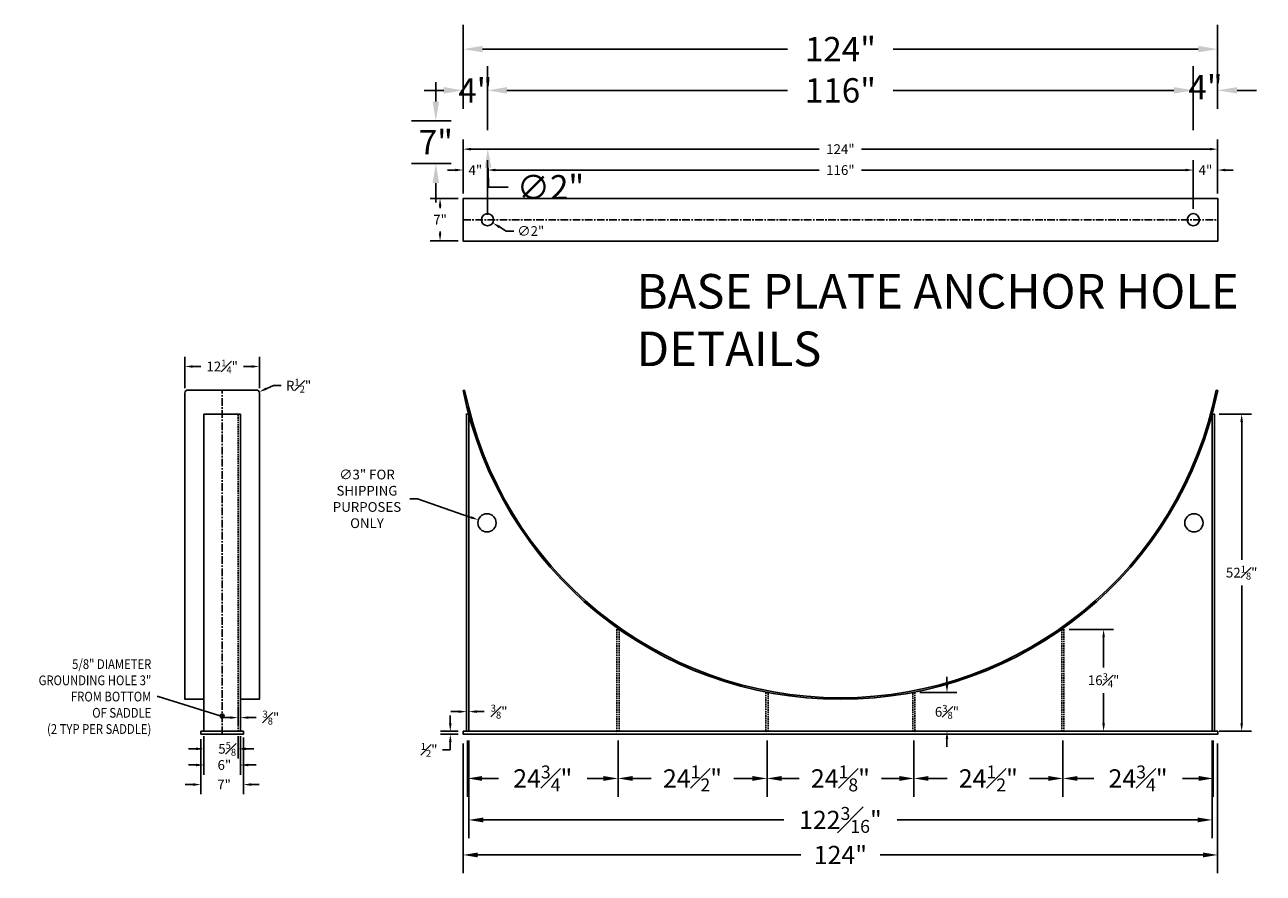
# Model space of a CAD drawing. Units: inches. Extents: x 101 to 1201, y 29 to 313.
# Drawn here: x 998 to 1201, y 29 to 168 of the extents above; entities that cross this region are included whole.
import ezdxf

# ---------------------------------------------------------------- set-up
doc = ezdxf.new("R2010")
doc.units = ezdxf.units.IN
doc.header["$MEASUREMENT"] = 0
doc.linetypes.add('CENTER', pattern=[2, 1.25, -0.25, 0.25, -0.25])
doc.linetypes.add('HIDDEN', pattern=[0.375, 0.25, -0.125])
for name, color, linetype in [('Centerline', 6, 'CENTER'), ('Saddles', 202, 'Continuous'), ('Secondary Nozzles', 7, 'Continuous')]:
    doc.layers.add(name, color=color, linetype=linetype)
doc.styles.add('NEW', font='romans.shx')
doc.dimstyles.new('SCALE', dxfattribs={"dimscale": 0.083333, "dimtxt": 0.1, "dimasz": 0.08, "dimexe": 0.1, "dimexo": 0.05, "dimgap": 0.06, "dimtad": 0, "dimtih": 1, "dimtoh": 1, "dimdec": 4, "dimzin": 7, "dimdsep": 46, "dimlunit": 5, "dimtxsty": 'NEW', "dimcen": 0, "dimclrd": 1, "dimclre": 1, "dimclrt": 6, "dimadec": 0, "dimazin": 2, "dimtp": 0.1, "dimtm": 0.1, "dimtfac": 0.71, "dimtdec": 4, "dimtofl": 0, "dimtmove": 0, "dimatfit": 3, "dimfxl": 1, "dimtfillclr": 1, "dimfrac": 1, "dimtolj": 1, "dimtzin": 7, "dimlwd": -1, "dimlwe": -1, "dimarcsym": 1})

# ---------------------------------------------------------------- blocks, each defined once
blk = doc.blocks.new('*D464')
at = {"layer": 'Defpoints', "color": 0, "transparency": 16777216}
for p in [(1070.6, 51.9), (1095.33, 51.9), (1095.33, 44.14)]:
    blk.add_point(p, dxfattribs=at)
at = {"layer": 'Saddles', "color": 1, "transparency": 16777216}
for p, q in [((1070.6, 50.4), (1070.6, 41.14)), ((1095.33, 50.4), (1095.33, 41.14)), ((1073, 44.14), (1075.69, 44.14)), ((1092.93, 44.14), (1090.24, 44.14))]:
    blk.add_line(p, q, dxfattribs=at)
for points in [[(1073, 44.54), (1073, 43.74), (1070.6, 44.14)], [(1092.93, 44.54), (1092.93, 43.74), (1095.33, 44.14)]]:
    blk.add_solid(points, dxfattribs=at)
at = {"layer": 'Saddles', "color": 6, "transparency": 16777216, "insert": (1082.96, 44.14), "char_height": 3, "attachment_point": 5, "style": 'NEW'}
blk.add_mtext('\\A1;24{\\H0.710000x;\\S3#4;}"', dxfattribs=at)
blk = doc.blocks.new('*D472')
at = {"layer": 'Defpoints', "color": 0, "transparency": 16777216}
for p in [(1095.33, 51.9), (1119.82, 51.9), (1119.82, 44.14)]:
    blk.add_point(p, dxfattribs=at)
at = {"layer": 'Saddles', "color": 1, "transparency": 16777216}
for p, q in [((1095.33, 50.4), (1095.33, 41.14)), ((1119.82, 50.4), (1119.82, 41.14)), ((1097.73, 44.14), (1100.8, 44.14)), ((1117.42, 44.14), (1114.34, 44.14))]:
    blk.add_line(p, q, dxfattribs=at)
for points in [[(1097.73, 44.54), (1097.73, 43.74), (1095.33, 44.14)], [(1117.42, 44.54), (1117.42, 43.74), (1119.82, 44.14)]]:
    blk.add_solid(points, dxfattribs=at)
at = {"layer": 'Saddles', "color": 6, "transparency": 16777216, "insert": (1107.57, 44.14), "char_height": 3, "attachment_point": 5, "style": 'NEW'}
blk.add_mtext('\\A1;24{\\H0.710000x;\\S1#2;}"', dxfattribs=at)
blk = doc.blocks.new('*D480')
at = {"layer": 'Defpoints', "color": 0, "transparency": 16777216}
for p in [(1119.82, 51.9), (1143.95, 51.9), (1143.95, 44.14)]:
    blk.add_point(p, dxfattribs=at)
at = {"layer": 'Saddles', "color": 1, "transparency": 16777216}
for p, q in [((1119.82, 50.4), (1119.82, 41.14)), ((1143.95, 50.4), (1143.95, 41.14)), ((1122.22, 44.14), (1125.11, 44.14)), ((1141.55, 44.14), (1138.65, 44.14))]:
    blk.add_line(p, q, dxfattribs=at)
for points in [[(1122.22, 44.54), (1122.22, 43.74), (1119.82, 44.14)], [(1141.55, 44.54), (1141.55, 43.74), (1143.95, 44.14)]]:
    blk.add_solid(points, dxfattribs=at)
at = {"layer": 'Saddles', "color": 6, "transparency": 16777216, "insert": (1131.88, 44.14), "char_height": 3, "attachment_point": 5, "style": 'NEW'}
blk.add_mtext('\\A1;24{\\H0.710000x;\\S1#8;}"', dxfattribs=at)
blk = doc.blocks.new('*D488')
at = {"layer": 'Defpoints', "color": 0, "transparency": 16777216}
for p in [(1143.95, 51.9), (1168.44, 51.9), (1168.44, 44.14)]:
    blk.add_point(p, dxfattribs=at)
at = {"layer": 'Saddles', "color": 1, "transparency": 16777216}
for p, q in [((1143.95, 50.4), (1143.95, 41.14)), ((1168.44, 50.4), (1168.44, 41.14)), ((1146.35, 44.14), (1149.42, 44.14)), ((1166.04, 44.14), (1162.96, 44.14))]:
    blk.add_line(p, q, dxfattribs=at)
for points in [[(1146.35, 44.54), (1146.35, 43.74), (1143.95, 44.14)], [(1166.04, 44.54), (1166.04, 43.74), (1168.44, 44.14)]]:
    blk.add_solid(points, dxfattribs=at)
at = {"layer": 'Saddles', "color": 6, "transparency": 16777216, "insert": (1156.19, 44.14), "char_height": 3, "attachment_point": 5, "style": 'NEW'}
blk.add_mtext('\\A1;24{\\H0.710000x;\\S1#2;}"', dxfattribs=at)
blk = doc.blocks.new('*D496')
at = {"layer": 'Defpoints', "color": 0, "transparency": 16777216}
for p in [(1168.44, 51.9), (1193.17, 51.9), (1193.17, 44.14)]:
    blk.add_point(p, dxfattribs=at)
at = {"layer": 'Saddles', "color": 1, "transparency": 16777216}
for p, q in [((1168.44, 50.4), (1168.44, 41.14)), ((1193.17, 50.4), (1193.17, 41.14)), ((1170.84, 44.14), (1173.52, 44.14)), ((1190.77, 44.14), (1188.08, 44.14))]:
    blk.add_line(p, q, dxfattribs=at)
for points in [[(1170.84, 44.54), (1170.84, 43.74), (1168.44, 44.14)], [(1190.77, 44.54), (1190.77, 43.74), (1193.17, 44.14)]]:
    blk.add_solid(points, dxfattribs=at)
at = {"layer": 'Saddles', "color": 6, "transparency": 16777216, "insert": (1180.8, 44.14), "char_height": 3, "attachment_point": 5, "style": 'NEW'}
blk.add_mtext('\\A1;24{\\H0.710000x;\\S3#4;}"', dxfattribs=at)
blk = doc.blocks.new('*D504')
at = {"layer": 'Defpoints', "color": 0, "transparency": 16777216}
for p in [(1070.79, 51.9), (1192.98, 51.9), (1192.98, 37.32)]:
    blk.add_point(p, dxfattribs=at)
at = {"layer": 'Saddles', "color": 1, "transparency": 16777216}
for p, q in [((1070.79, 50.4), (1070.79, 34.32)), ((1192.98, 50.4), (1192.98, 34.32)), ((1073.19, 37.32), (1122.58, 37.32)), ((1190.58, 37.32), (1141.19, 37.32))]:
    blk.add_line(p, q, dxfattribs=at)
for points in [[(1073.19, 37.72), (1073.19, 36.92), (1070.79, 37.32)], [(1190.58, 37.72), (1190.58, 36.92), (1192.98, 37.32)]]:
    blk.add_solid(points, dxfattribs=at)
at = {"layer": 'Saddles', "color": 6, "transparency": 16777216, "insert": (1131.88, 37.32), "char_height": 3, "attachment_point": 5, "style": 'NEW'}
blk.add_mtext('\\A1;122{\\H0.710000x;\\S3#16;}"', dxfattribs=at)
blk = doc.blocks.new('*D512')
at = {"layer": 'Defpoints', "color": 0, "transparency": 16777216}
for p in [(1069.88, 51.4), (1193.88, 51.4), (1193.88, 31.56)]:
    blk.add_point(p, dxfattribs=at)
at = {"layer": 'Saddles', "color": 1, "transparency": 16777216}
for p, q in [((1069.88, 49.9), (1069.88, 28.56)), ((1193.88, 49.9), (1193.88, 28.56)), ((1072.28, 31.56), (1125.37, 31.56)), ((1191.48, 31.56), (1138.4, 31.56))]:
    blk.add_line(p, q, dxfattribs=at)
for points in [[(1072.28, 31.96), (1072.28, 31.16), (1069.88, 31.56)], [(1191.48, 31.96), (1191.48, 31.16), (1193.88, 31.56)]]:
    blk.add_solid(points, dxfattribs=at)
at = {"layer": 'Saddles', "color": 6, "transparency": 16777216, "insert": (1131.88, 31.56), "char_height": 3, "attachment_point": 5, "style": 'NEW'}
blk.add_mtext('\\A1;124"', dxfattribs=at)
blk = doc.blocks.new('*D564')
at = {"layer": 'Defpoints', "color": 0, "transparency": 16777216}
for p in [(1069.88, 152.22), (1065.39, 145.22), (1069.88, 145.22)]:
    blk.add_point(p, dxfattribs=at)
at = {"layer": 'Secondary Nozzles', "color": 1, "transparency": 16777216}
for p, q in [((1065.39, 155.42), (1065.39, 158.62)), ((1067.88, 152.22), (1061.39, 152.22)), ((1067.88, 145.22), (1061.39, 145.22)), ((1065.39, 142.02), (1065.39, 138.82))]:
    blk.add_line(p, q, dxfattribs=at)
for points in [[(1064.85, 155.42), (1065.92, 155.42), (1065.39, 152.22)], [(1064.85, 142.02), (1065.92, 142.02), (1065.39, 145.22)]]:
    blk.add_solid(points, dxfattribs=at)
at = {"layer": 'Secondary Nozzles', "color": 6, "transparency": 16777216, "insert": (1065.39, 148.72), "char_height": 4, "attachment_point": 5, "style": 'NEW'}
blk.add_mtext('\\A1;7"', dxfattribs=at)
blk = doc.blocks.new('*D565')
at = {"layer": 'Defpoints', "color": 0, "transparency": 16777216}
for p in [(1073.88, 157.25), (1069.88, 152.22), (1073.88, 148.72)]:
    blk.add_point(p, dxfattribs=at)
at = {"layer": 'Secondary Nozzles', "color": 1, "transparency": 16777216}
for p, q in [((1069.88, 154.22), (1069.88, 161.25)), ((1073.88, 150.72), (1073.88, 161.25)), ((1066.68, 157.25), (1063.48, 157.25)), ((1077.08, 157.25), (1080.28, 157.25))]:
    blk.add_line(p, q, dxfattribs=at)
for points in [[(1066.68, 157.79), (1066.68, 156.72), (1069.88, 157.25)], [(1077.08, 157.79), (1077.08, 156.72), (1073.88, 157.25)]]:
    blk.add_solid(points, dxfattribs=at)
at = {"layer": 'Secondary Nozzles', "color": 6, "transparency": 16777216, "insert": (1071.88, 157.25), "char_height": 4, "attachment_point": 5, "style": 'NEW'}
blk.add_mtext('\\A1;4"', dxfattribs=at)
blk = doc.blocks.new('*D566')
at = {"layer": 'Defpoints', "color": 0, "transparency": 16777216}
for p in [(1189.88, 157.25), (1073.88, 148.72), (1189.88, 148.72)]:
    blk.add_point(p, dxfattribs=at)
at = {"layer": 'Secondary Nozzles', "color": 1, "transparency": 16777216}
for p, q in [((1073.88, 150.72), (1073.88, 161.25)), ((1189.88, 150.72), (1189.88, 161.25)), ((1077.08, 157.25), (1123.2, 157.25)), ((1186.68, 157.25), (1140.57, 157.25))]:
    blk.add_line(p, q, dxfattribs=at)
for points in [[(1077.08, 157.79), (1077.08, 156.72), (1073.88, 157.25)], [(1186.68, 157.79), (1186.68, 156.72), (1189.88, 157.25)]]:
    blk.add_solid(points, dxfattribs=at)
at = {"layer": 'Secondary Nozzles', "color": 6, "transparency": 16777216, "insert": (1131.88, 157.25), "char_height": 4, "attachment_point": 5, "style": 'NEW'}
blk.add_mtext('\\A1;116"', dxfattribs=at)
blk = doc.blocks.new('*D567')
at = {"layer": 'Defpoints', "color": 0, "transparency": 16777216}
for p in [(1193.88, 157.25), (1193.88, 152.22), (1189.88, 148.72)]:
    blk.add_point(p, dxfattribs=at)
at = {"layer": 'Secondary Nozzles', "color": 1, "transparency": 16777216}
for p, q in [((1189.88, 150.72), (1189.88, 161.25)), ((1193.88, 154.22), (1193.88, 161.25)), ((1186.68, 157.25), (1183.48, 157.25)), ((1197.08, 157.25), (1200.28, 157.25))]:
    blk.add_line(p, q, dxfattribs=at)
for points in [[(1186.68, 157.79), (1186.68, 156.72), (1189.88, 157.25)], [(1197.08, 157.79), (1197.08, 156.72), (1193.88, 157.25)]]:
    blk.add_solid(points, dxfattribs=at)
at = {"layer": 'Secondary Nozzles', "color": 6, "transparency": 16777216, "insert": (1191.88, 157.75), "char_height": 4, "attachment_point": 5, "style": 'NEW'}
blk.add_mtext('\\A1;4"', dxfattribs=at)
blk = doc.blocks.new('*D568')
at = {"layer": 'Defpoints', "color": 0, "transparency": 16777216}
for p in [(1069.88, 164.03), (1069.88, 152.22), (1193.88, 152.22)]:
    blk.add_point(p, dxfattribs=at)
at = {"layer": 'Secondary Nozzles', "color": 1, "transparency": 16777216}
for p, q in [((1069.88, 154.22), (1069.88, 168.03)), ((1193.88, 154.22), (1193.88, 168.03)), ((1073.08, 164.03), (1123.2, 164.03)), ((1190.68, 164.03), (1140.57, 164.03))]:
    blk.add_line(p, q, dxfattribs=at)
for points in [[(1073.08, 164.57), (1073.08, 163.5), (1069.88, 164.03)], [(1190.68, 164.57), (1190.68, 163.5), (1193.88, 164.03)]]:
    blk.add_solid(points, dxfattribs=at)
at = {"layer": 'Secondary Nozzles', "color": 6, "transparency": 16777216, "insert": (1131.88, 164.03), "char_height": 4, "attachment_point": 5, "style": 'NEW'}
blk.add_mtext('\\A1;124"', dxfattribs=at)
blk = doc.blocks.new('*D569')
at = {"layer": 'Defpoints', "color": 0, "transparency": 16777216}
for p in [(1073.86, 149.72), (1073.91, 147.72)]:
    blk.add_point(p, dxfattribs=at)
at = {"layer": 'Secondary Nozzles', "color": 1, "transparency": 16777216}
for p, q in [((1074.06, 141.33), (1073.98, 144.53)), ((1077.26, 141.33), (1074.06, 141.33))]:
    blk.add_line(p, q, dxfattribs=at)
blk.add_solid([(1074.52, 144.54), (1073.45, 144.51), (1073.91, 147.72)], dxfattribs=at)
at = {"layer": 'Secondary Nozzles', "color": 6, "transparency": 16777216, "insert": (1084.23, 141.33), "char_height": 4, "attachment_point": 5, "style": 'NEW'}
blk.add_mtext('\\A1;∅2"', dxfattribs=at)
blk = doc.blocks.new('*D543')
at = {"layer": 'Defpoints', "color": 0, "transparency": 16777216}
for p in [(1070.79, 55.12), (1070.41, 51.9), (1070.79, 51.9)]:
    blk.add_point(p, dxfattribs=at)
at = {"layer": 'Secondary Nozzles', "color": 1, "transparency": 16777216}
for p, q in [((1069.13, 55.12), (1067.85, 55.12)), ((1070.41, 52.7), (1070.41, 56.72)), ((1070.79, 52.7), (1070.79, 56.72)), ((1072.07, 55.12), (1073.35, 55.12))]:
    blk.add_line(p, q, dxfattribs=at)
for points in [[(1069.13, 55.34), (1069.13, 54.91), (1070.41, 55.12)], [(1072.07, 55.34), (1072.07, 54.91), (1070.79, 55.12)]]:
    blk.add_solid(points, dxfattribs=at)
at = {"layer": 'Secondary Nozzles', "color": 6, "transparency": 16777216, "insert": (1075.79, 55.12), "char_height": 1.6, "attachment_point": 5, "style": 'NEW'}
blk.add_mtext('\\A1;{\\H0.710000x;\\S3#8;}"', dxfattribs=at)
blk = doc.blocks.new('*D544')
at = {"layer": 'Defpoints', "color": 0, "transparency": 16777216}
for p in [(1067.76, 51.9), (1069.88, 51.9), (1069.88, 51.4)]:
    blk.add_point(p, dxfattribs=at)
at = {"layer": 'Secondary Nozzles', "color": 1, "transparency": 16777216}
for p, q in [((1067.76, 53.18), (1067.76, 54.46)), ((1069.08, 51.9), (1066.16, 51.9)), ((1069.08, 51.4), (1066.16, 51.4)), ((1067.76, 50.12), (1067.76, 48.84)), ((1067.76, 48.84), (1066.48, 48.84))]:
    blk.add_line(p, q, dxfattribs=at)
for points in [[(1067.55, 53.18), (1067.98, 53.18), (1067.76, 51.9)], [(1067.55, 50.12), (1067.98, 50.12), (1067.76, 51.4)]]:
    blk.add_solid(points, dxfattribs=at)
at = {"layer": 'Secondary Nozzles', "color": 6, "transparency": 16777216, "insert": (1064.28, 48.84), "char_height": 1.6, "attachment_point": 5, "style": 'NEW'}
blk.add_mtext('\\A1;{\\H0.710000x;\\S1#2;}"', dxfattribs=at)
blk = doc.blocks.new('*D545')
at = {"layer": 'Defpoints', "color": 0, "transparency": 16777216}
for p in [(1033.27, 54.14), (1032.89, 51.9), (1033.27, 51.9)]:
    blk.add_point(p, dxfattribs=at)
at = {"layer": 'Secondary Nozzles', "color": 1, "transparency": 16777216}
for p, q in [((1032.89, 52.7), (1032.89, 55.74)), ((1033.27, 52.7), (1033.27, 55.74)), ((1031.61, 54.14), (1030.33, 54.14)), ((1034.55, 54.14), (1035.83, 54.14))]:
    blk.add_line(p, q, dxfattribs=at)
for points in [[(1031.61, 54.35), (1031.61, 53.93), (1032.89, 54.14)], [(1034.55, 54.35), (1034.55, 53.93), (1033.27, 54.14)]]:
    blk.add_solid(points, dxfattribs=at)
at = {"layer": 'Secondary Nozzles', "color": 6, "transparency": 16777216, "insert": (1038.27, 54.14), "char_height": 1.6, "attachment_point": 5, "style": 'NEW'}
blk.add_mtext('\\A1;{\\H0.710000x;\\S3#8;}"', dxfattribs=at)
blk = doc.blocks.new('*D546')
at = {"layer": 'Defpoints', "color": 0, "transparency": 16777216}
for p in [(1027.27, 51.9), (1032.89, 51.9), (1032.89, 49.01)]:
    blk.add_point(p, dxfattribs=at)
at = {"layer": 'Secondary Nozzles', "color": 1, "transparency": 16777216}
for p, q in [((1027.27, 51.1), (1027.27, 47.41)), ((1032.89, 51.1), (1032.89, 47.41)), ((1025.99, 49.01), (1024.71, 49.01)), ((1034.17, 49.01), (1035.45, 49.01))]:
    blk.add_line(p, q, dxfattribs=at)
for points in [[(1025.99, 49.22), (1025.99, 48.79), (1027.27, 49.01)], [(1034.17, 49.22), (1034.17, 48.79), (1032.89, 49.01)]]:
    blk.add_solid(points, dxfattribs=at)
at = {"layer": 'Secondary Nozzles', "color": 6, "transparency": 16777216, "insert": (1031.61, 49.01), "char_height": 1.6, "attachment_point": 5, "style": 'NEW'}
blk.add_mtext('\\A1;5{\\H0.710000x;\\S5#8;}"', dxfattribs=at)
blk = doc.blocks.new('*D547')
at = {"layer": 'Defpoints', "color": 0, "transparency": 16777216}
for p in [(1027.27, 51.9), (1033.27, 51.9), (1033.27, 46.35)]:
    blk.add_point(p, dxfattribs=at)
at = {"layer": 'Secondary Nozzles', "color": 1, "transparency": 16777216}
for p, q in [((1027.27, 51.1), (1027.27, 44.75)), ((1033.27, 51.1), (1033.27, 44.75)), ((1025.99, 46.35), (1024.71, 46.35)), ((1034.55, 46.35), (1035.83, 46.35))]:
    blk.add_line(p, q, dxfattribs=at)
for points in [[(1025.99, 46.56), (1025.99, 46.13), (1027.27, 46.35)], [(1034.55, 46.56), (1034.55, 46.13), (1033.27, 46.35)]]:
    blk.add_solid(points, dxfattribs=at)
at = {"layer": 'Secondary Nozzles', "color": 6, "transparency": 16777216, "insert": (1030.63, 46.35), "char_height": 1.6, "attachment_point": 5, "style": 'NEW'}
blk.add_mtext('\\A1;6"', dxfattribs=at)
blk = doc.blocks.new('*D548')
at = {"layer": 'Defpoints', "color": 0, "transparency": 16777216}
for p in [(1026.77, 51.4), (1033.77, 51.65), (1033.77, 43.13)]:
    blk.add_point(p, dxfattribs=at)
at = {"layer": 'Secondary Nozzles', "color": 1, "transparency": 16777216}
for p, q in [((1026.77, 50.6), (1026.77, 41.53)), ((1033.77, 50.85), (1033.77, 41.53)), ((1025.49, 43.13), (1024.21, 43.13)), ((1035.05, 43.13), (1036.33, 43.13))]:
    blk.add_line(p, q, dxfattribs=at)
for points in [[(1025.49, 43.35), (1025.49, 42.92), (1026.77, 43.13)], [(1035.05, 43.35), (1035.05, 42.92), (1033.77, 43.13)]]:
    blk.add_solid(points, dxfattribs=at)
at = {"layer": 'Secondary Nozzles', "color": 6, "transparency": 16777216, "insert": (1030.58, 43.13), "char_height": 1.6, "attachment_point": 5, "style": 'NEW'}
blk.add_mtext('\\A1;7"', dxfattribs=at)
blk = doc.blocks.new('*D549')
at = {"layer": 'Defpoints', "color": 0, "transparency": 16777216}
for p in [(1036.39, 111.86), (1024.14, 107.49), (1036.39, 107.49)]:
    blk.add_point(p, dxfattribs=at)
at = {"layer": 'Secondary Nozzles', "color": 1, "transparency": 16777216}
for p, q in [((1024.14, 108.29), (1024.14, 113.46)), ((1036.39, 108.29), (1036.39, 113.46)), ((1025.42, 111.86), (1026.74, 111.86)), ((1035.11, 111.86), (1033.79, 111.86))]:
    blk.add_line(p, q, dxfattribs=at)
for points in [[(1025.42, 112.07), (1025.42, 111.65), (1024.14, 111.86)], [(1035.11, 112.07), (1035.11, 111.65), (1036.39, 111.86)]]:
    blk.add_solid(points, dxfattribs=at)
at = {"layer": 'Secondary Nozzles', "color": 6, "transparency": 16777216, "insert": (1030.27, 111.86), "char_height": 1.6, "attachment_point": 5, "style": 'NEW'}
blk.add_mtext('\\A1;12{\\H0.710000x;\\S1#4;}"', dxfattribs=at)
blk = doc.blocks.new('*D550')
at = {"layer": 'Defpoints', "color": 0, "transparency": 16777216}
for p in [(1035.89, 107.49), (1036.35, 107.69)]:
    blk.add_point(p, dxfattribs=at)
at = {"layer": 'Secondary Nozzles', "color": 1, "transparency": 16777216}
for p, q in [((1038.7, 108.71), (1037.52, 108.2)), ((1039.98, 108.71), (1038.7, 108.71))]:
    blk.add_line(p, q, dxfattribs=at)
blk.add_solid([(1037.44, 108.4), (1037.61, 108.01), (1036.35, 107.69)], dxfattribs=at)
at = {"layer": 'Secondary Nozzles', "color": 6, "transparency": 16777216, "insert": (1042.83, 108.71), "char_height": 1.6, "attachment_point": 5, "style": 'NEW'}
blk.add_mtext('\\A1;R{\\H0.710000x;\\S1#2;}"', dxfattribs=at)
blk = doc.blocks.new('*D551')
at = {"layer": 'Defpoints', "color": 0, "transparency": 16777216}
for p in [(1069.88, 139.49), (1066.08, 132.49), (1069.88, 132.49)]:
    blk.add_point(p, dxfattribs=at)
at = {"layer": 'Secondary Nozzles', "color": 1, "transparency": 16777216}
for p, q in [((1069.08, 139.49), (1064.48, 139.49)), ((1066.08, 138.21), (1066.08, 137.9)), ((1069.08, 132.49), (1064.48, 132.49)), ((1066.08, 133.77), (1066.08, 134.07))]:
    blk.add_line(p, q, dxfattribs=at)
for points in [[(1065.87, 138.21), (1066.29, 138.21), (1066.08, 139.49)], [(1065.87, 133.77), (1066.29, 133.77), (1066.08, 132.49)]]:
    blk.add_solid(points, dxfattribs=at)
at = {"layer": 'Secondary Nozzles', "color": 6, "transparency": 16777216, "insert": (1066.08, 135.99), "char_height": 1.6, "attachment_point": 5, "style": 'NEW'}
blk.add_mtext('\\A1;7"', dxfattribs=at)
blk = doc.blocks.new('*D552')
at = {"layer": 'Defpoints', "color": 0, "transparency": 16777216}
for p in [(1073.88, 144.15), (1069.88, 139.49), (1073.88, 135.99)]:
    blk.add_point(p, dxfattribs=at)
at = {"layer": 'Secondary Nozzles', "color": 1, "transparency": 16777216}
for p, q in [((1069.88, 140.29), (1069.88, 145.75)), ((1073.88, 136.79), (1073.88, 145.75)), ((1068.6, 144.15), (1067.32, 144.15)), ((1075.16, 144.15), (1076.44, 144.15))]:
    blk.add_line(p, q, dxfattribs=at)
for points in [[(1068.6, 144.37), (1068.6, 143.94), (1069.88, 144.15)], [(1075.16, 144.37), (1075.16, 143.94), (1073.88, 144.15)]]:
    blk.add_solid(points, dxfattribs=at)
at = {"layer": 'Secondary Nozzles', "color": 6, "transparency": 16777216, "insert": (1071.88, 144.15), "char_height": 1.6, "attachment_point": 5, "style": 'NEW'}
blk.add_mtext('\\A1;4"', dxfattribs=at)
blk = doc.blocks.new('*D553')
at = {"layer": 'Defpoints', "color": 0, "transparency": 16777216}
for p in [(1189.88, 144.15), (1189.88, 136.99), (1073.88, 135.99)]:
    blk.add_point(p, dxfattribs=at)
at = {"layer": 'Secondary Nozzles', "color": 1, "transparency": 16777216}
for p, q in [((1073.88, 136.79), (1073.88, 145.75)), ((1189.88, 137.79), (1189.88, 145.75)), ((1075.16, 144.15), (1128.41, 144.15)), ((1188.6, 144.15), (1135.36, 144.15))]:
    blk.add_line(p, q, dxfattribs=at)
for points in [[(1075.16, 144.37), (1075.16, 143.94), (1073.88, 144.15)], [(1188.6, 144.37), (1188.6, 143.94), (1189.88, 144.15)]]:
    blk.add_solid(points, dxfattribs=at)
at = {"layer": 'Secondary Nozzles', "color": 6, "transparency": 16777216, "insert": (1131.88, 144.15), "char_height": 1.6, "attachment_point": 5, "style": 'NEW'}
blk.add_mtext('\\A1;116"', dxfattribs=at)
blk = doc.blocks.new('*D554')
at = {"layer": 'Defpoints', "color": 0, "transparency": 16777216}
for p in [(1193.88, 144.15), (1193.88, 139.49), (1189.88, 136.99)]:
    blk.add_point(p, dxfattribs=at)
at = {"layer": 'Secondary Nozzles', "color": 1, "transparency": 16777216}
for p, q in [((1189.88, 137.79), (1189.88, 145.75)), ((1193.88, 140.29), (1193.88, 145.75)), ((1188.6, 144.15), (1187.32, 144.15)), ((1195.16, 144.15), (1196.44, 144.15))]:
    blk.add_line(p, q, dxfattribs=at)
for points in [[(1188.6, 144.37), (1188.6, 143.94), (1189.88, 144.15)], [(1195.16, 144.37), (1195.16, 143.94), (1193.88, 144.15)]]:
    blk.add_solid(points, dxfattribs=at)
at = {"layer": 'Secondary Nozzles', "color": 6, "transparency": 16777216, "insert": (1191.88, 144.15), "char_height": 1.6, "attachment_point": 5, "style": 'NEW'}
blk.add_mtext('\\A1;4"', dxfattribs=at)
blk = doc.blocks.new('*D555')
at = {"layer": 'Defpoints', "color": 0, "transparency": 16777216}
for p in [(1193.88, 147.59), (1069.88, 139.49), (1193.88, 139.49)]:
    blk.add_point(p, dxfattribs=at)
at = {"layer": 'Secondary Nozzles', "color": 1, "transparency": 16777216}
for p, q in [((1069.88, 140.29), (1069.88, 149.19)), ((1193.88, 140.29), (1193.88, 149.19)), ((1071.16, 147.59), (1128.41, 147.59)), ((1192.6, 147.59), (1135.36, 147.59))]:
    blk.add_line(p, q, dxfattribs=at)
for points in [[(1071.16, 147.8), (1071.16, 147.38), (1069.88, 147.59)], [(1192.6, 147.8), (1192.6, 147.38), (1193.88, 147.59)]]:
    blk.add_solid(points, dxfattribs=at)
at = {"layer": 'Secondary Nozzles', "color": 6, "transparency": 16777216, "insert": (1131.88, 147.59), "char_height": 1.6, "attachment_point": 5, "style": 'NEW'}
blk.add_mtext('\\A1;124"', dxfattribs=at)
blk = doc.blocks.new('*D556')
at = {"layer": 'Defpoints', "color": 0, "transparency": 16777216}
for p in [(1073.03, 136.51), (1074.74, 135.46)]:
    blk.add_point(p, dxfattribs=at)
at = {"layer": 'Secondary Nozzles', "color": 1, "transparency": 16777216}
for p, q in [((1076.92, 134.13), (1075.83, 134.8)), ((1078.2, 134.13), (1076.92, 134.13))]:
    blk.add_line(p, q, dxfattribs=at)
blk.add_solid([(1075.94, 134.98), (1075.72, 134.61), (1074.74, 135.46)], dxfattribs=at)
at = {"layer": 'Secondary Nozzles', "color": 6, "transparency": 16777216, "insert": (1080.99, 134.13), "char_height": 1.6, "attachment_point": 5, "style": 'NEW'}
blk.add_mtext('\\A1;∅2"', dxfattribs=at)
blk = doc.blocks.new('*D557')
at = {"layer": 'Defpoints', "color": 0, "transparency": 16777216}
for p in [(1072.37, 86.65), (1075.21, 85.67)]:
    blk.add_point(p, dxfattribs=at)
at = {"layer": 'Secondary Nozzles', "color": 1, "transparency": 16777216}
for p, q in [((1061.09, 90.1), (1062.37, 90.1)), ((1062.37, 90.1), (1071.16, 87.06))]:
    blk.add_line(p, q, dxfattribs=at)
blk.add_solid([(1071.23, 87.26), (1071.09, 86.86), (1072.37, 86.65)], dxfattribs=at)
at = {"layer": 'Secondary Nozzles', "color": 6, "transparency": 16777216, "insert": (1054.07, 90.1), "char_height": 1.6, "attachment_point": 5, "style": 'NEW'}
blk.add_mtext('\\A1;∅3" FOR\\PSHIPPING \\PPURPOSES \\PONLY', dxfattribs=at)
blk = doc.blocks.new('*D558')
at = {"layer": 'Defpoints', "color": 0, "transparency": 16777216}
for p in [(1144.14, 58.28), (1149.39, 58.28), (1144.14, 51.9)]:
    blk.add_point(p, dxfattribs=at)
at = {"layer": 'Secondary Nozzles', "color": 1, "transparency": 16777216}
for p, q in [((1149.39, 59.56), (1149.39, 60.84)), ((1144.94, 58.28), (1150.99, 58.28)), ((1144.94, 51.9), (1150.99, 51.9)), ((1149.39, 50.62), (1149.39, 49.34))]:
    blk.add_line(p, q, dxfattribs=at)
for points in [[(1149.18, 59.56), (1149.61, 59.56), (1149.39, 58.28)], [(1149.18, 50.62), (1149.61, 50.62), (1149.39, 51.9)]]:
    blk.add_solid(points, dxfattribs=at)
at = {"layer": 'Secondary Nozzles', "color": 6, "transparency": 16777216, "insert": (1149.39, 55.09), "char_height": 1.6, "attachment_point": 5, "style": 'NEW'}
blk.add_mtext('\\A1;6{\\H0.710000x;\\S3#8;}"', dxfattribs=at)
blk = doc.blocks.new('*D559')
at = {"layer": 'Defpoints', "color": 0, "transparency": 16777216}
for p in [(1168.65, 68.65), (1175.14, 68.65), (1168.65, 51.9)]:
    blk.add_point(p, dxfattribs=at)
at = {"layer": 'Secondary Nozzles', "color": 1, "transparency": 16777216}
for p, q in [((1169.45, 68.65), (1176.74, 68.65)), ((1175.14, 67.37), (1175.14, 62.37)), ((1175.14, 53.18), (1175.14, 58.18)), ((1169.45, 51.9), (1176.74, 51.9))]:
    blk.add_line(p, q, dxfattribs=at)
for points in [[(1174.92, 67.37), (1175.35, 67.37), (1175.14, 68.65)], [(1174.92, 53.18), (1175.35, 53.18), (1175.14, 51.9)]]:
    blk.add_solid(points, dxfattribs=at)
at = {"layer": 'Secondary Nozzles', "color": 6, "transparency": 16777216, "insert": (1175.14, 60.28), "char_height": 1.6, "attachment_point": 5, "style": 'NEW'}
blk.add_mtext('\\A1;16{\\H0.710000x;\\S3#4;}"', dxfattribs=at)
blk = doc.blocks.new('*D560')
at = {"layer": 'Defpoints', "color": 0, "transparency": 16777216}
for p in [(1193.35, 104.03), (1197.83, 104.03), (1193.35, 51.9)]:
    blk.add_point(p, dxfattribs=at)
at = {"layer": 'Secondary Nozzles', "color": 1, "transparency": 16777216}
for p, q in [((1194.15, 104.03), (1199.43, 104.03)), ((1197.83, 102.75), (1197.83, 80.06)), ((1197.83, 53.18), (1197.83, 75.87)), ((1194.15, 51.9), (1199.43, 51.9))]:
    blk.add_line(p, q, dxfattribs=at)
for points in [[(1197.61, 102.75), (1198.04, 102.75), (1197.83, 104.03)], [(1197.61, 53.18), (1198.04, 53.18), (1197.83, 51.9)]]:
    blk.add_solid(points, dxfattribs=at)
at = {"layer": 'Secondary Nozzles', "color": 6, "transparency": 16777216, "insert": (1197.83, 77.97), "char_height": 1.6, "attachment_point": 5, "style": 'NEW'}
blk.add_mtext('\\A1;52{\\H0.710000x;\\S1#8;}"', dxfattribs=at)

msp = doc.modelspace()

# ---------------------------------------------------------------- linework, layer by layer
at = {"layer": 'Centerline'}
for p, q in [((1069.88281, 135.98563), (1193.88281, 135.98563)), ((1030.26505, 51.4028), (1030.26505, 107.99381))]:
    msp.add_line(p, q, dxfattribs=at)
at = {"layer": 'Saddles'}
for p, q in [((1070.11699, 107.99381), (1069.87502, 107.92897)), ((1193.64864, 107.99381), (1193.8906, 107.92897)), ((1033.26505, 104.0325), (1027.26505, 104.0325)), ((1027.26505, 104.0325), (1027.26505, 51.9028)), ((1033.26505, 51.9028), (1033.26505, 104.0325)), ((1027.26505, 51.9028), (1033.26505, 51.9028)), ((1070.60051, 51.9028), (1193.16512, 51.9028))]:
    msp.add_line(p, q, dxfattribs=at)
at = {"layer": 'Saddles', "linetype": 'HIDDEN'}
for p, q in [((1032.89005, 51.9028), (1032.89005, 104.0325)), ((1095.51662, 68.6528), (1095.14162, 68.6528)), ((1095.14162, 68.6528), (1095.14162, 51.9028)), ((1095.51662, 51.9028), (1095.51662, 68.6528)), ((1168.24901, 51.9028), (1168.24901, 68.6528)), ((1168.24901, 68.6528), (1168.62401, 68.6528)), ((1168.62401, 68.6528), (1168.62401, 51.9028)), ((1120.0065, 58.2778), (1119.6315, 58.2778)), ((1119.6315, 58.2778), (1119.6315, 51.9028)), ((1120.0065, 51.9028), (1120.0065, 58.2778)), ((1143.75913, 51.9028), (1143.75913, 58.2778)), ((1143.75913, 58.2778), (1144.13413, 58.2778)), ((1144.13413, 58.2778), (1144.13413, 51.9028)), ((1095.14162, 51.9028), (1095.51662, 51.9028)), ((1119.6315, 51.9028), (1120.0065, 51.9028)), ((1144.13413, 51.9028), (1143.75913, 51.9028)), ((1168.62401, 51.9028), (1168.24901, 51.9028))]:
    msp.add_line(p, q, dxfattribs=at)
at = {"layer": 'Saddles'}
for points in [[(1069.88281, 132.48563), (1069.88281, 139.48563), (1193.88281, 139.48563), (1193.88281, 132.48563)], [(1070.41301, 51.9028), (1070.78801, 51.9028), (1070.78801, 104.0325), (1070.41301, 104.0325)], [(1193.35262, 51.9028), (1192.97762, 51.9028), (1192.97762, 104.0325), (1193.35262, 104.0325)], [(1026.76505, 51.4028), (1033.76505, 51.4028), (1033.76505, 51.9028), (1026.76505, 51.9028)], [(1069.88281, 51.9028), (1193.88281, 51.9028), (1193.88281, 51.4028), (1069.88281, 51.4028)]]:
    msp.add_lwpolyline(points, close=True, dxfattribs=at)
msp.add_lwpolyline([(1027.26505, 57.1528), (1024.14005, 57.1528), (1024.14005, 107.49381, -0.414213562), (1024.64005, 107.99381), (1035.89005, 107.99381, -0.414213562), (1036.39005, 107.49381), (1036.39005, 57.1528), (1033.26505, 57.1528)], format="xyb", dxfattribs=at)
for centre, radius in [((1073.88281, 135.98563), 1), ((1189.88281, 135.98563), 1), ((1073.78801, 86.15515), 1.5), ((1189.97762, 86.15515), 1.5), ((1030.26505, 54.4028), 0.3125)]:
    msp.add_circle(centre, radius, dxfattribs=at)
for radius, start, end in [(63.25, 191.3741318, 348.6258682), (63, 191.3597241, 348.6402759)]:
    msp.add_arc((1131.88281, 120.4028), radius, start, end, dxfattribs=at)
for p in [(1095.11343, 51.9028), (1095.11343, 51.9028), (1119.62635, 51.9028), (1119.62635, 51.9028), (1144.13928, 51.9028), (1144.13928, 51.9028), (1168.6522, 51.9028), (1168.6522, 51.9028)]:
    msp.add_point(p, dxfattribs=at)

# ---------------------------------------------------------------- texts
at = {"layer": 'Secondary Nozzles', "insert": (1098.40249, 127.06297), "char_height": 4.2591773, "width": 116.885633, "attachment_point": 1, "style": 'NEW'}
msp.add_mtext('{\\H1.3333x;BASE PLATE ANCHOR HOLE DETAILS}', dxfattribs=at)
at = {"layer": 'Secondary Nozzles', "color": 6, "insert": (1018.62083, 57.59796), "char_height": 1.6, "attachment_point": 6, "style": 'NEW'}
msp.add_mtext('\\A1;{\\W0.85;5/8" DIAMETER\\PGROUNDING HOLE 3" \\PFROM BOTTOM \\POF SADDLE\\P(2 TYP PER SADDLE)}', dxfattribs=at)

# ---------------------------------------------------------------- dimensions: what is measured, and where the dimension line sits
at = {"layer": 'Saddles'}
for base, p1, p2, picture, middle in [((1193.88281, 31.55712), (1069.88281, 51.4028), (1193.88281, 51.4028), '*D512', (1131.88281, 31.55712)), ((1095.32912, 44.14), (1070.60051, 51.9028), (1095.32912, 51.9028), '*D464', (1082.96481, 44.14)), ((1192.97762, 37.31823), (1070.78801, 51.9028), (1192.97762, 51.9028), '*D504', (1131.88281, 37.31823)), ((1119.819, 44.14), (1095.32912, 51.9028), (1119.819, 51.9028), '*D472', (1107.57406, 44.14)), ((1143.94663, 44.14), (1119.819, 51.9028), (1143.94663, 51.9028), '*D480', (1131.88281, 44.14)), ((1168.43651, 44.14), (1143.94663, 51.9028), (1168.43651, 51.9028), '*D488', (1156.19157, 44.14)), ((1193.16512, 44.14), (1168.43651, 51.9028), (1193.16512, 51.9028), '*D496', (1180.80081, 44.14))]:
    dim = msp.add_linear_dim(base=base, p1=p1, p2=p2, dimstyle='SCALE', override={"dimpost": '"'}, dxfattribs=at)
    dim.commit()
    dim.dimension.update_dxf_attribs({"geometry": picture, "text_midpoint": middle})
at = {"layer": 'Secondary Nozzles'}
for base, p1, p2, picture, middle in [((1069.88281, 164.03446), (1193.88281, 152.22395), (1069.88281, 152.22395), '*D568', (1131.88281, 164.03446)), ((1189.88281, 157.25309), (1073.88281, 148.72395), (1189.88281, 148.72395), '*D566', (1131.88281, 157.25309)), ((1193.88281, 147.58961), (1069.88281, 139.48563), (1193.88281, 139.48563), '*D555', (1131.88281, 147.58961)), ((1189.88281, 144.15296), (1073.88281, 135.98563), (1189.88281, 136.98563), '*D553', (1131.88281, 144.15296)), ((1036.39005, 111.8601), (1024.14005, 107.49381), (1036.39005, 107.49381), '*D549', (1030.26505, 111.8601)), ((1033.26505, 54.13972), (1032.89005, 51.9028), (1033.26505, 51.9028), '*D545', (1038.27, 54.13972)), ((1070.78801, 55.12467), (1070.41301, 51.9028), (1070.78801, 51.9028), '*D543', (1075.79296, 55.12467))]:
    dim = msp.add_linear_dim(base=base, p1=p1, p2=p2, dimstyle='SCALE', override={"dimpost": '"'}, dxfattribs=at)
    dim.commit()
    dim.dimension.update_dxf_attribs({"geometry": picture, "text_midpoint": middle})
for base, p1, p2, picture, middle in [((1073.88281, 157.25309), (1069.88281, 152.22395), (1073.88281, 148.72395), '*D565', (1071.88281, 157.25309)), ((1193.88281, 157.25309), (1189.88281, 148.72395), (1193.88281, 152.22395), '*D567', (1191.88281, 157.75309)), ((1073.88281, 144.15296), (1069.88281, 139.48563), (1073.88281, 135.98563), '*D552', (1071.88281, 144.15296)), ((1193.88281, 144.15296), (1189.88281, 136.98563), (1193.88281, 139.48563), '*D554', (1191.88281, 144.15296)), ((1033.76505, 43.1336), (1026.76505, 51.4028), (1033.76505, 51.6528), '*D548', (1030.57559, 43.1336)), ((1032.89005, 49.00645), (1027.26505, 51.9028), (1032.89005, 51.9028), '*D546', (1031.61005, 49.00645)), ((1033.26505, 46.34573), (1027.26505, 51.9028), (1033.26505, 51.9028), '*D547', (1030.62982, 46.34573))]:
    dim = msp.add_linear_dim(base=base, p1=p1, p2=p2, dimstyle='SCALE', override={"dimpost": '"'}, dxfattribs=at)
    dim.commit()
    dim.dimension.update_dxf_attribs({"geometry": picture, "text_midpoint": middle, "dimtype": 160})
for base, p1, p2, picture, middle in [((1065.38601, 145.22395), (1069.88281, 152.22395), (1069.88281, 145.22395), '*D564', (1065.38601, 148.72395)), ((1066.07992, 132.48563), (1069.88281, 139.48563), (1069.88281, 132.48563), '*D551', (1066.07992, 135.98563)), ((1149.3927, 58.2778), (1144.13928, 51.9028), (1144.13928, 58.2778), '*D558', (1149.3927, 55.0903)), ((1067.7644, 51.9028), (1069.88281, 51.4028), (1069.88281, 51.9028), '*D544', (1064.28288, 48.8428))]:
    dim = msp.add_linear_dim(base=base, p1=p1, p2=p2, angle=90, dimstyle='SCALE', override={"dimpost": '"'}, dxfattribs=at)
    dim.commit()
    dim.dimension.update_dxf_attribs({"geometry": picture, "text_midpoint": middle, "dimtype": 160})
for p1, p2, picture, middle in [((1073.85856, 149.72366), (1073.90707, 147.72425), '*D569', (1084.23371, 141.32613)), ((1073.02998, 136.50782), (1074.73565, 135.46345), '*D556', (1080.98748, 134.12667))]:
    dim = msp.add_diameter_dim_2p(p1=p1, p2=p2, dimstyle='SCALE', override={"dimpost": '"'}, dxfattribs=at)
    dim.commit()
    dim.dimension.update_dxf_attribs({"geometry": picture, "text_midpoint": middle})
dim = msp.add_radius_dim(center=(1035.89005, 107.49381), mpoint=(1036.34881, 107.69266), dimstyle='SCALE', override={"dimpost": '"'}, dxfattribs=at)
dim.commit()
dim.dimension.update_dxf_attribs({"geometry": '*D550', "text_midpoint": (1042.82678, 108.71079)})
for base, p1, p2, picture, middle in [((1197.82531, 104.0325), (1193.35262, 51.9028), (1193.35262, 104.0325), '*D560', (1197.82531, 77.96765)), ((1175.1369, 68.6528), (1168.6522, 51.9028), (1168.6522, 68.6528), '*D559', (1175.1369, 60.2778))]:
    dim = msp.add_linear_dim(base=base, p1=p1, p2=p2, angle=90, dimstyle='SCALE', override={"dimpost": '"'}, dxfattribs=at)
    dim.commit()
    dim.dimension.update_dxf_attribs({"geometry": picture, "text_midpoint": middle})
dim = msp.add_diameter_dim_2p(p1=(1075.20573, 85.66519), p2=(1072.37028, 86.64511), text='<> FOR\\PSHIPPING \\PPURPOSES \\PONLY', dimstyle='SCALE', override={"dimpost": '"'}, dxfattribs=at)
dim.commit()
dim.dimension.update_dxf_attribs({"geometry": '*D557', "text_midpoint": (1054.07151, 90.10161), "dimtype": 163})

# ---------------------------------------------------------------- leaders
at = {"layer": 'Secondary Nozzles', "annotation_type": 0, "has_hookline": 1, "hookline_direction": 1, "text_width": 21.69524}
msp.add_leader([(1029.95468, 54.43919), (1019.77594, 57.59796), (1019.58083, 57.59796)], dimstyle='SCALE', override={"dimscale": 0}, dxfattribs=at)

doc.saveas('drawing.dxf')
